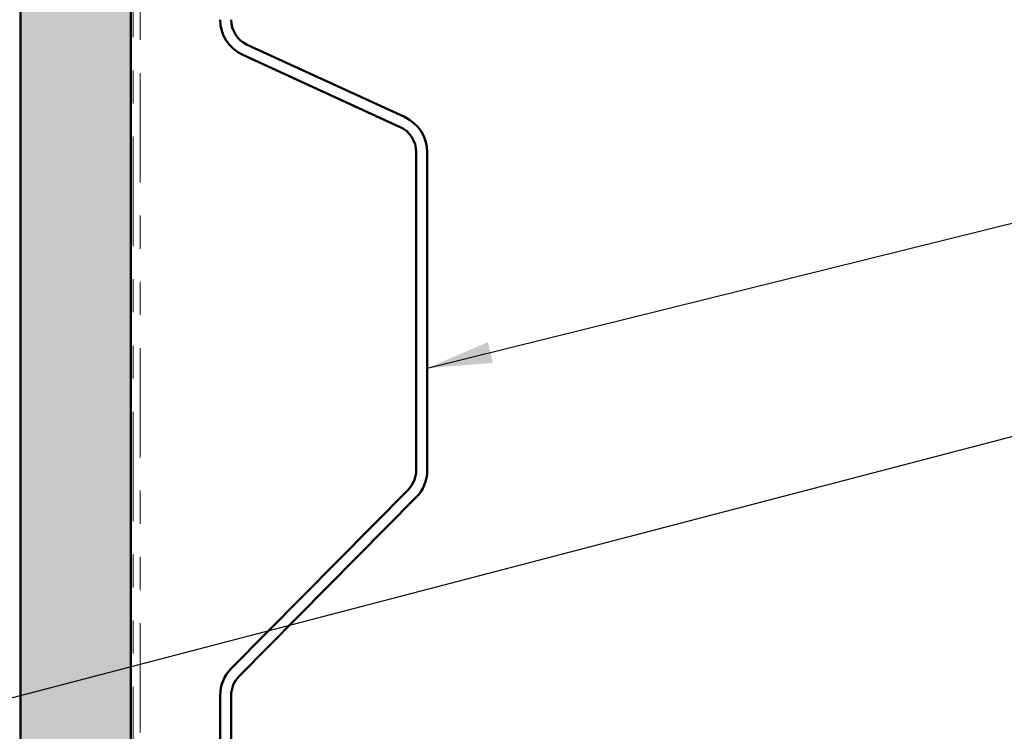
# Model space of a CAD drawing. Units: inches. Extents: x 0.6 to 33.4, y 0.6 to 21.4.
# Drawn here: x 14 to 17, y 8.5 to 10.7 of the extents above; entities that cross this region are included whole.
import ezdxf

# ---------------------------------------------------------------- set-up
doc = ezdxf.new("R2010")
doc.units = ezdxf.units.IN
doc.header["$LTSCALE"] = 2
doc.header["$MEASUREMENT"] = 0
doc.linetypes.add('DOUBLE_DASH_CHAIN', pattern=[1.2403, 0.6614, -0.0827, 0.1654, -0.0827, 0.1654, -0.0827])
for name, color, linetype, lineweight in [('Hatch (ANSI)', 7, 'Continuous', 18), ('Symbol (ANSI)', 7, 'Continuous', 25), ('Visible (ANSI)', 7, 'Continuous', 50)]:
    doc.layers.add(name, color=color, linetype=linetype, lineweight=lineweight)
doc.styles.add('Note Text (ANSI)', font='tahoma.ttf')
doc.dimstyles.new('Default (ANSI)$7', dxfattribs={"dimscale": 2, "dimtxt": 0.12, "dimasz": 0.098425, "dimexe": 0.125, "dimexo": 0.0625, "dimgap": 0.031496, "dimtad": 0, "dimtih": 1, "dimtoh": 1, "dimrnd": 1e-08, "dimzin": 4, "dimdsep": 46, "dimtxsty": 'Note Text (ANSI)', "dimcen": 0.09, "dimdle": 0.393701, "dimclrd": 256, "dimclre": 256, "dimclrt": 256, "dimadec": 0, "dimazin": 1, "dimtfac": 1, "dimtofl": 0, "dimtmove": 0, "dimatfit": 3, "dimfxl": 1, "dimtolj": 1, "dimtzin": 4, "dimlwd": -1, "dimlwe": -1, "dimarcsym": 0})

msp = doc.modelspace()

# ---------------------------------------------------------------- hatches: boundary and pattern name
at = {"layer": 'Hatch (ANSI)', "true_color": 0x804000}
h = msp.add_hatch(dxfattribs=at)
h.set_pattern_fill('INSUL', color=36, scale=0.5, angle=90, style=0)
h.paths.add_polyline_path([(14.026962, 20.461968), (14.026962, 2.491658), (14.360296, 2.491658), (14.360296, 20.461968)])

# ---------------------------------------------------------------- linework, layer by layer
at = {"layer": 'Visible (ANSI)', "color": 36, "true_color": 0x804000}
for p, q in [((14.026962, 2.824992), (14.026962, 20.461968)), ((14.360296, 20.461968), (14.360296, 2.491658))]:
    msp.add_line(p, q, dxfattribs=at)
at = {"layer": 'Visible (ANSI)', "color": 30, "linetype": 'DOUBLE_DASH_CHAIN', "lineweight": 18, "ltscale": 0.249601, "true_color": 0xff8000}
for p, q in [((14.366962, 2.506325), (14.366962, 20.461968)), ((14.388296, 20.461968), (14.388296, 2.506325))]:
    msp.add_line(p, q, dxfattribs=at)
at = {"layer": 'Visible (ANSI)', "color": 5, "true_color": 0x0000ff}
for p, q in [((15.186602, 10.367348), (14.711553, 10.585242)), ((14.697656, 10.554944), (15.172705, 10.33705)), ((15.221296, 10.261305), (15.221296, 9.300828)), ((15.254629, 9.300828), (15.254629, 10.261305)), ((15.197154, 9.24217), (14.663427, 8.703585)), ((14.687104, 8.680122), (15.220831, 9.218707)), ((14.629629, 8.621464), (14.629629, 7.51382)), ((14.662962, 7.51382), (14.662962, 8.621464))]:
    msp.add_line(p, q, dxfattribs=at)
for centre, radius, start, end in [((14.746296, 10.660988), 0.116667, 180, 245.360214), ((14.746296, 10.660988), 0.083333, 180, 245.360214), ((15.137962, 10.261305), 0.116667, 0, 65.360214), ((15.137962, 10.261305), 0.083333, 0, 65.360214), ((15.137962, 9.300828), 0.083333, 315.259573, 0), ((15.137962, 9.300828), 0.116667, 315.259573, 0), ((14.746296, 8.621464), 0.116667, 135.259573, 180), ((14.746296, 8.621464), 0.083333, 135.259573, 180)]:
    msp.add_arc(centre, radius, start, end, dxfattribs=at)

# ---------------------------------------------------------------- leaders
at = {"layer": 'Symbol (ANSI)', "annotation_type": 0, "has_hookline": 1, "hookline_direction": 0}
for points, text_width in [([(15.254629, 9.60914), (17.066539, 10.058773)], 2.639839), ([(11.680296, 8.007999), (17.051073, 9.411227)], 1.989953)]:
    msp.add_leader(points, dimstyle='Default (ANSI)$7', override={"dimtad": 0}, dxfattribs=dict(at, text_width=text_width))

doc.saveas('drawing.dxf')
